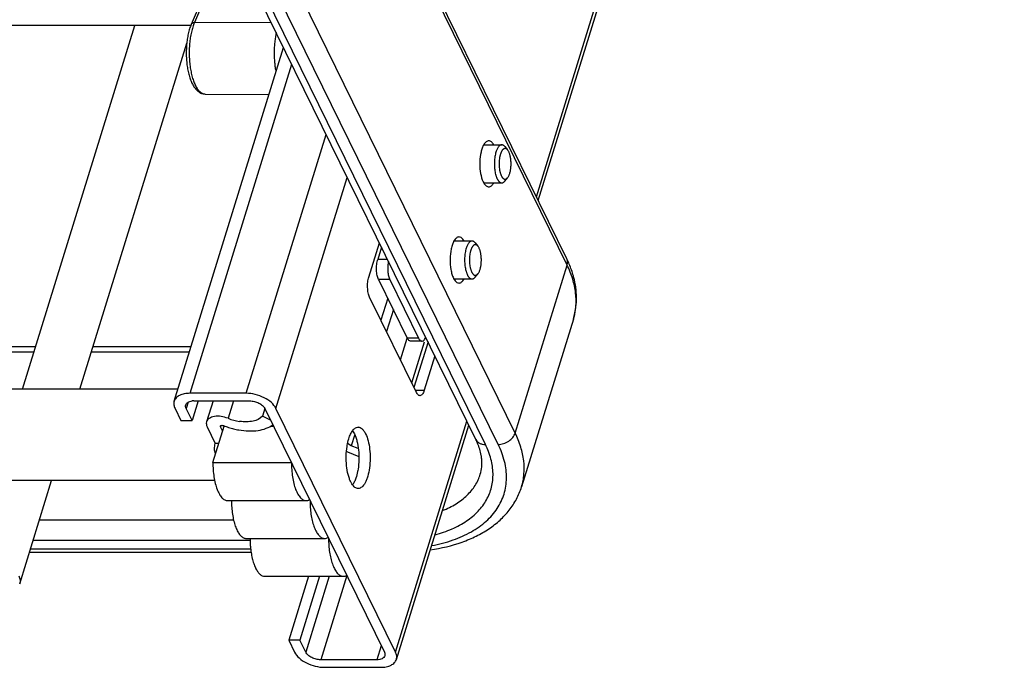
# Model space of a CAD drawing. Units: inches. Extents: x 0 to 17, y 0 to 11.
# Drawn here: x 5.6 to 6.3, y 3.4 to 3.9 of the extents above; entities that cross this region are included whole.
import ezdxf

# ---------------------------------------------------------------- set-up
doc = ezdxf.new("R2010")
doc.units = ezdxf.units.IN
doc.header["$LTSCALE"] = 0.935
doc.header["$MEASUREMENT"] = 0
doc.layers.get('0').update_dxf_attribs({"linetype": 'CONTINUOUS'})
doc.layers.add('02___PRT_ALL_AXES', color=7, linetype='CONTINUOUS')

msp = doc.modelspace()

# ---------------------------------------------------------------- linework, layer by layer
at = {"color": 9, "linetype": 'Continuous'}
for p, q in [((5.97445, 3.72907), (5.15942, 5.38994)), ((5.93451, 3.59982), (5.11948, 5.26069)), ((5.91158, 3.59101), (5.09655, 5.25188)), ((5.92143, 3.59101), (5.10639, 5.25188)), ((5.95076, 3.78178), (6.30958, 4.94294)), ((5.69529, 3.93415), (5.6875, 3.91577)), ((5.6875, 3.91577), (5.74653, 3.91618)), ((5.68414, 3.63039), (5.76244, 3.88377)), ((5.72731, 3.63039), (5.78893, 3.82978)), ((5.7503, 3.61874), (5.80525, 3.79653)), ((5.83619, 3.73347), (5.82867, 3.73347)), ((5.93451, 3.59982), (5.97445, 3.72907)), ((5.838, 3.71793), (5.82937, 3.71793)), ((5.83634, 3.70371), (5.8311, 3.68675)), ((5.84067, 3.69488), (5.83543, 3.67792)), ((5.84615, 3.65608), (5.85137, 3.67296)), ((5.86008, 3.67294), (5.85144, 3.67294)), ((5.85482, 3.63842), (5.86457, 3.66998)), ((4.88286, 3.66229), (5.56405, 3.66229)), ((5.6082, 3.66229), (5.68369, 3.66229)), ((5.8576, 3.63275), (5.86453, 3.63275)), ((5.68272, 3.62358), (5.68122, 3.61874)), ((5.71754, 3.62456), (5.71339, 3.61114)), ((5.84239, 3.43109), (5.89733, 3.60888)), ((5.70784, 3.60507), (5.70769, 3.60458)), ((5.81093, 3.59863), (5.80829, 3.59008)), ((5.56826, 3.53304), (5.71765, 3.53304)), ((5.56338, 3.51723), (5.73038, 3.51723)), ((5.56132, 3.51059), (5.73083, 3.51059)), ((5.79135, 3.48948), (5.77331, 3.43109)), ((5.80482, 3.49004), (5.7848, 3.42526)), ((5.83131, 3.43606), (5.82798, 3.42526))]:
    msp.add_line(p, q, dxfattribs=at)
at = {"color": 7, "linetype": 'Continuous'}
for p, q in [((5.97419, 3.73403), (5.16117, 5.39079)), ((5.90421, 3.59487), (5.08917, 5.25573)), ((5.9522, 3.77883), (6.31103, 4.93999)), ((5.69286, 3.93285), (5.68507, 3.91447)), ((5.67194, 3.62427), (5.75611, 3.89665)), ((5.69579, 3.86083), (5.7449, 3.86037)), ((5.92653, 3.82031), (5.92865, 3.81776)), ((5.92653, 3.7938), (5.92865, 3.79635)), ((5.82175, 3.71993), (5.8299, 3.7463)), ((5.90365, 3.74629), (5.90578, 3.74374)), ((5.83158, 3.74287), (5.82867, 3.73347)), ((5.90365, 3.71978), (5.90578, 3.72233)), ((5.82937, 3.71793), (5.85144, 3.67294)), ((5.838, 3.71793), (5.86008, 3.67294)), ((5.85848, 3.63096), (5.82244, 3.70439)), ((5.97929, 3.68755), (5.93934, 3.5583)), ((5.86276, 3.67054), (5.85412, 3.67054)), ((5.86738, 3.66991), (5.85655, 3.63488)), ((5.86276, 3.67054), (5.8638, 3.67087)), ((4.88418, 3.66655), (5.56536, 3.66655)), ((5.60952, 3.66655), (5.68501, 3.66655)), ((5.87268, 3.65912), (5.86453, 3.63275)), ((5.85895, 3.63012), (5.85848, 3.63096)), ((5.72731, 3.63039), (5.68414, 3.63039)), ((5.69048, 3.62456), (5.6858, 3.60941)), ((5.687, 3.62456), (5.73017, 3.62456)), ((5.70186, 3.62456), (5.69688, 3.60845)), ((5.67259, 3.61874), (5.67716, 3.60941)), ((5.6858, 3.60941), (5.68122, 3.61874)), ((5.7418, 3.6187), (5.73995, 3.61274)), ((5.74167, 3.61874), (5.83375, 3.43109)), ((5.84239, 3.43109), (5.7503, 3.61874)), ((5.67716, 3.60941), (5.6858, 3.60941)), ((5.74608, 3.60975), (5.73995, 3.61274)), ((5.69733, 3.60458), (5.70362, 3.59176)), ((5.70178, 3.57721), (5.71037, 3.60503)), ((5.70769, 3.60458), (5.70763, 3.60513)), ((5.70925, 3.6014), (5.70769, 3.60458)), ((5.74617, 3.60503), (5.7484, 3.60503)), ((5.84303, 3.42555), (5.89877, 3.60594)), ((5.70627, 3.59176), (5.70362, 3.59176)), ((5.80529, 3.58546), (5.81413, 3.5818)), ((5.80829, 3.59008), (5.80543, 3.59164)), ((5.81372, 3.58783), (5.80829, 3.59008)), ((5.70178, 3.57721), (5.76222, 3.57721)), ((5.71309, 3.54775), (5.77354, 3.54775)), ((5.72739, 3.51861), (5.78784, 3.51861)), ((5.56057, 3.50815), (5.73114, 3.50815)), ((5.74169, 3.48948), (5.80214, 3.48948)), ((5.77526, 3.48948), (5.7601, 3.44041)), ((5.78389, 3.48948), (5.76873, 3.44041)), ((5.76873, 3.44041), (5.7601, 3.44041)), ((5.7601, 3.44041), (5.76467, 3.43109)), ((5.77331, 3.43109), (5.76873, 3.44041)), ((5.82798, 3.42526), (5.7848, 3.42526)), ((5.78766, 3.41943), (5.83084, 3.41943))]:
    msp.add_line(p, q, dxfattribs=at)
for centre, radius, start, end in [((5.89976, 3.69746), 0.08293, 22.95716, 26.16598), ((5.68698, 3.61284), 0.01173, 89.92304, 95.39613), ((5.72781, 3.64696), 0.03861, 248.08126, 261.80693), ((5.73162, 3.65945), 0.05811, 248.14012, 250.15071), ((5.7319, 3.66021), 0.05892, 250.14852, 252.1238), ((5.73191, 3.66022), 0.05893, 252.12172, 254.09121), ((5.73173, 3.6596), 0.05829, 254.08617, 258.07619), ((5.73142, 3.65814), 0.0568, 258.07934, 260.10564), ((5.8557, 3.57102), 0.05406, 22.63347, 26.18092), ((5.81727, 3.61441), 0.03133, 246.17237, 247.52366), ((5.79036, 3.5477), 0.07429, 179.95784, 182.03404), ((5.85082, 3.5477), 0.0743, 180.02083, 182.03387), ((5.80468, 3.51856), 0.0743, 179.95733, 181.99373), ((5.86514, 3.51856), 0.07432, 180.01956, 181.99356), ((5.80389, 3.51853), 0.07352, 181.98863, 184.74331)]:
    msp.add_arc(centre, radius, start, end, dxfattribs=at)
for points, knots in [([(5.68507, 3.91447), (5.68459, 3.91335), (5.68374, 3.91098), (5.68274, 3.9072), (5.68199, 3.90312), (5.68148, 3.89883), (5.68124, 3.8944), (5.68125, 3.88993), (5.68153, 3.88551), (5.68207, 3.88124), (5.68274, 3.87782), (5.68341, 3.87524), (5.68396, 3.87341), (5.68456, 3.87168), (5.68523, 3.87005), (5.68595, 3.86853), (5.68674, 3.86711), (5.68758, 3.86581), (5.6885, 3.86463), (5.6895, 3.86357), (5.69058, 3.86265), (5.69176, 3.86189), (5.69304, 3.8613), (5.69439, 3.86093), (5.69532, 3.86084), (5.69579, 3.86083)], [0, 0, 0, 0, 0.06036, 0.12548, 0.194622, 0.266849, 0.340954, 0.415638, 0.489564, 0.561437, 0.63009, 0.662909, 0.69459, 0.725072, 0.754314, 0.782323, 0.809146, 0.834867, 0.859637, 0.883655, 0.907146, 0.93041, 0.953552, 0.976626, 1, 1, 1, 1]), ([(5.7505, 3.90809), (5.75025, 3.90691), (5.7498, 3.90449), (5.74932, 3.90077), (5.74902, 3.89693), (5.7489, 3.89302), (5.74897, 3.8891), (5.74922, 3.88524), (5.74965, 3.88148), (5.75006, 3.87902), (5.7503, 3.87783)], [0, 0, 0, 0, 0.118664, 0.24227, 0.369313, 0.498209, 0.627336, 0.755065, 0.879797, 1, 1, 1, 1]), ([(5.92412, 3.82168), (5.92401, 3.82168), (5.92379, 3.82167), (5.92347, 3.8216), (5.92315, 3.82148), (5.92284, 3.82132), (5.92253, 3.82111), (5.92211, 3.82076), (5.9216, 3.82021), (5.92105, 3.81941), (5.92053, 3.81845), (5.92006, 3.81735), (5.91978, 3.81656), (5.91966, 3.81615)], [0, 0, 0, 0, 0.04264, 0.086023, 0.130845, 0.177722, 0.227173, 0.279601, 0.394463, 0.523882, 0.668269, 0.827337, 1, 1, 1, 1]), ([(5.92653, 3.82031), (5.92635, 3.82052), (5.92607, 3.82082), (5.92566, 3.82114), (5.92536, 3.82134), (5.92505, 3.82149), (5.92474, 3.8216), (5.92443, 3.82167), (5.92422, 3.82168), (5.92412, 3.82168)], [0, 0, 0, 0, 0.289513, 0.422051, 0.547345, 0.666417, 0.780518, 0.891151, 1, 1, 1, 1]), ([(5.91966, 3.81615), (5.91948, 3.81559), (5.91918, 3.81442), (5.91883, 3.8126), (5.91858, 3.81066), (5.91844, 3.80866), (5.91841, 3.80662), (5.91849, 3.8046), (5.91867, 3.80262), (5.91896, 3.80073), (5.91929, 3.79922), (5.91961, 3.7981), (5.91987, 3.79731), (5.92014, 3.79657), (5.92044, 3.79589), (5.92075, 3.79525), (5.92108, 3.79468), (5.92142, 3.79416), (5.92178, 3.79371), (5.92215, 3.79332), (5.92253, 3.793), (5.92292, 3.79275), (5.92331, 3.79257), (5.92371, 3.79246), (5.92398, 3.79243), (5.92412, 3.79243)], [0, 0, 0, 0, 0.067374, 0.139387, 0.214906, 0.292742, 0.371608, 0.450196, 0.527204, 0.601377, 0.671546, 0.704804, 0.736685, 0.767089, 0.795931, 0.823145, 0.848688, 0.872545, 0.89473, 0.915303, 0.934369, 0.952099, 0.96873, 0.984571, 1, 1, 1, 1]), ([(5.92311, 3.8144), (5.92302, 3.81413), (5.92287, 3.81359), (5.9226, 3.81244), (5.92234, 3.81092), (5.92215, 3.80902), (5.92209, 3.80707), (5.92215, 3.80512), (5.92234, 3.80322), (5.92259, 3.8017), (5.92286, 3.80055), (5.92309, 3.79975), (5.92334, 3.799), (5.92361, 3.79831), (5.9239, 3.79767), (5.92422, 3.79711), (5.92455, 3.79661), (5.9249, 3.79618), (5.92526, 3.79583), (5.92563, 3.79556), (5.92601, 3.79537), (5.9264, 3.79526), (5.92679, 3.79523), (5.92719, 3.79529), (5.92757, 3.79544), (5.92795, 3.79567), (5.92832, 3.79597), (5.92854, 3.79622), (5.92865, 3.79635)], [0, 0, 0, 0, 0.035693, 0.073035, 0.151736, 0.234362, 0.319007, 0.403665, 0.486339, 0.565108, 0.602482, 0.638244, 0.672221, 0.704263, 0.734251, 0.762105, 0.78779, 0.811334, 0.832836, 0.852498, 0.870638, 0.887708, 0.90428, 0.920991, 0.938459, 0.957209, 0.977633, 1, 1, 1, 1]), ([(5.92865, 3.81776), (5.92854, 3.81789), (5.92832, 3.81814), (5.92795, 3.81844), (5.92757, 3.81867), (5.92719, 3.81882), (5.9268, 3.81888), (5.9264, 3.81886), (5.92602, 3.81875), (5.92564, 3.81856), (5.92526, 3.81829), (5.9249, 3.81794), (5.92456, 3.81751), (5.92423, 3.81702), (5.92391, 3.81645), (5.92362, 3.81582), (5.92334, 3.81513), (5.92318, 3.81465), (5.92311, 3.8144)], [0, 0, 0, 0, 0.061887, 0.118414, 0.170313, 0.218666, 0.264919, 0.310772, 0.357981, 0.408129, 0.462462, 0.521871, 0.586906, 0.657844, 0.734773, 0.817628, 0.906185, 1, 1, 1, 1]), ([(5.93031, 3.79971), (5.93042, 3.80007), (5.93063, 3.80082), (5.93087, 3.80199), (5.93107, 3.80321), (5.93121, 3.80449), (5.93129, 3.8058), (5.93132, 3.80713), (5.93129, 3.80845), (5.9312, 3.80976), (5.93105, 3.81103), (5.93085, 3.81226), (5.9306, 3.81341), (5.9303, 3.81449), (5.92995, 3.81547), (5.92956, 3.81635), (5.92914, 3.81711), (5.92882, 3.81756), (5.92865, 3.81776)], [0, 0, 0, 0, 0.06053, 0.124615, 0.191566, 0.260727, 0.331375, 0.402749, 0.47408, 0.544602, 0.61356, 0.680233, 0.743941, 0.80407, 0.860091, 0.911575, 0.958243, 1, 1, 1, 1]), ([(5.92865, 3.79635), (5.92882, 3.79656), (5.92915, 3.79702), (5.92959, 3.79781), (5.92998, 3.79872), (5.93021, 3.79937), (5.93031, 3.79971)], [0, 0, 0, 0, 0.212374, 0.450358, 0.713535, 1, 1, 1, 1]), ([(5.92412, 3.79243), (5.92422, 3.79243), (5.92443, 3.79245), (5.92474, 3.79251), (5.92505, 3.79262), (5.92536, 3.79278), (5.92566, 3.79297), (5.92607, 3.7933), (5.92635, 3.79359), (5.92653, 3.7938)], [0, 0, 0, 0, 0.108847, 0.219483, 0.333583, 0.452647, 0.577946, 0.710485, 1, 1, 1, 1]), ([(5.90124, 3.74766), (5.90114, 3.74766), (5.90092, 3.74764), (5.9006, 3.74757), (5.90028, 3.74745), (5.89996, 3.74729), (5.89965, 3.74708), (5.89923, 3.74674), (5.89873, 3.74619), (5.89817, 3.74538), (5.89765, 3.74442), (5.89718, 3.74333), (5.89691, 3.74254), (5.89678, 3.74212)], [0, 0, 0, 0, 0.04264, 0.086023, 0.130845, 0.177722, 0.227173, 0.279601, 0.394463, 0.523882, 0.668269, 0.827337, 1, 1, 1, 1]), ([(5.90578, 3.74374), (5.90567, 3.74387), (5.90544, 3.74411), (5.90507, 3.74442), (5.9047, 3.74465), (5.90431, 3.74479), (5.90392, 3.74486), (5.90353, 3.74483), (5.90314, 3.74472), (5.90276, 3.74453), (5.90239, 3.74426), (5.90203, 3.74391), (5.90168, 3.74349), (5.90135, 3.74299), (5.90104, 3.74243), (5.90074, 3.7418), (5.90047, 3.74111), (5.90031, 3.74063), (5.90023, 3.74037)], [0, 0, 0, 0, 0.061887, 0.118414, 0.170313, 0.218666, 0.264919, 0.310772, 0.357981, 0.408129, 0.462462, 0.521871, 0.586906, 0.657844, 0.734773, 0.817628, 0.906185, 1, 1, 1, 1]), ([(5.90365, 3.74629), (5.90347, 3.7465), (5.90319, 3.74679), (5.90279, 3.74712), (5.90248, 3.74731), (5.90218, 3.74747), (5.90187, 3.74758), (5.90156, 3.74764), (5.90135, 3.74766), (5.90124, 3.74766)], [0, 0, 0, 0, 0.289513, 0.422051, 0.547345, 0.666417, 0.780518, 0.891151, 1, 1, 1, 1]), ([(5.89678, 3.74212), (5.89661, 3.74157), (5.8963, 3.7404), (5.89595, 3.73857), (5.8957, 3.73664), (5.89556, 3.73464), (5.89553, 3.7326), (5.89561, 3.73057), (5.8958, 3.72859), (5.89609, 3.7267), (5.89642, 3.7252), (5.89674, 3.72407), (5.89699, 3.72329), (5.89727, 3.72255), (5.89756, 3.72186), (5.89787, 3.72123), (5.8982, 3.72065), (5.89855, 3.72014), (5.8989, 3.71968), (5.89927, 3.7193), (5.89965, 3.71898), (5.90004, 3.71872), (5.90044, 3.71854), (5.90084, 3.71843), (5.90111, 3.71841), (5.90124, 3.71841)], [0, 0, 0, 0, 0.067374, 0.139387, 0.214906, 0.292742, 0.371608, 0.450196, 0.527204, 0.601377, 0.671546, 0.704804, 0.736685, 0.767089, 0.795931, 0.823145, 0.848688, 0.872545, 0.89473, 0.915303, 0.934369, 0.952099, 0.96873, 0.984571, 1, 1, 1, 1]), ([(5.90023, 3.74037), (5.90015, 3.74011), (5.89999, 3.73957), (5.89972, 3.73842), (5.89946, 3.7369), (5.89928, 3.735), (5.89921, 3.73305), (5.89927, 3.73109), (5.89946, 3.72919), (5.89972, 3.72767), (5.89999, 3.72652), (5.90021, 3.72572), (5.90046, 3.72498), (5.90074, 3.72428), (5.90103, 3.72365), (5.90134, 3.72308), (5.90168, 3.72258), (5.90202, 3.72216), (5.90238, 3.72181), (5.90275, 3.72153), (5.90314, 3.72134), (5.90353, 3.72123), (5.90392, 3.72121), (5.90431, 3.72127), (5.9047, 3.72141), (5.90507, 3.72164), (5.90544, 3.72195), (5.90567, 3.72219), (5.90578, 3.72233)], [0, 0, 0, 0, 0.035693, 0.073035, 0.151736, 0.234362, 0.319007, 0.403665, 0.486339, 0.565108, 0.602482, 0.638244, 0.672221, 0.704263, 0.734251, 0.762105, 0.78779, 0.811334, 0.832836, 0.852498, 0.870638, 0.887708, 0.90428, 0.920991, 0.938459, 0.957209, 0.977633, 1, 1, 1, 1]), ([(5.90744, 3.72569), (5.90755, 3.72605), (5.90775, 3.7268), (5.908, 3.72796), (5.90819, 3.72919), (5.90833, 3.73047), (5.90842, 3.73178), (5.90844, 3.7331), (5.90841, 3.73443), (5.90832, 3.73574), (5.90817, 3.73701), (5.90797, 3.73823), (5.90772, 3.73939), (5.90742, 3.74047), (5.90707, 3.74145), (5.90669, 3.74233), (5.90626, 3.74309), (5.90594, 3.74354), (5.90578, 3.74374)], [0, 0, 0, 0, 0.06053, 0.124615, 0.191566, 0.260727, 0.331375, 0.402749, 0.47408, 0.544602, 0.61356, 0.680233, 0.743941, 0.80407, 0.860091, 0.911575, 0.958243, 1, 1, 1, 1]), ([(5.82937, 3.71793), (5.82913, 3.71841), (5.82871, 3.71949), (5.82806, 3.72195), (5.82766, 3.72538), (5.82778, 3.72951), (5.82828, 3.73222), (5.82867, 3.73347)], [0, 0, 0, 0, 0.102499, 0.219299, 0.48086, 0.752698, 1, 1, 1, 1]), ([(5.83692, 3.73198), (5.83666, 3.73078), (5.83634, 3.72826), (5.83636, 3.72451), (5.83687, 3.721), (5.83755, 3.71885), (5.838, 3.71793)], [0, 0, 0, 0, 0.258826, 0.529724, 0.785252, 1, 1, 1, 1]), ([(5.98006, 3.71778), (5.97983, 3.71879), (5.97878, 3.72288), (5.97736, 3.72687), (5.97612, 3.72981)], [0, 0, 0, 0, 0.246086, 1, 1, 1, 1]), ([(5.90578, 3.72233), (5.90595, 3.72253), (5.90628, 3.723), (5.90671, 3.72378), (5.90711, 3.72469), (5.90733, 3.72535), (5.90744, 3.72569)], [0, 0, 0, 0, 0.212374, 0.450358, 0.713535, 1, 1, 1, 1]), ([(5.82244, 3.70439), (5.82221, 3.70487), (5.82178, 3.70596), (5.82114, 3.70841), (5.82074, 3.71184), (5.82086, 3.71597), (5.82136, 3.71868), (5.82175, 3.71993)], [0, 0, 0, 0, 0.102499, 0.219299, 0.48086, 0.752698, 1, 1, 1, 1]), ([(5.90124, 3.71841), (5.90135, 3.71841), (5.90156, 3.71842), (5.90187, 3.71849), (5.90218, 3.7186), (5.90248, 3.71875), (5.90279, 3.71895), (5.90319, 3.71927), (5.90347, 3.71957), (5.90365, 3.71978)], [0, 0, 0, 0, 0.108847, 0.219483, 0.333583, 0.452647, 0.577946, 0.710485, 1, 1, 1, 1]), ([(5.97929, 3.68755), (5.98077, 3.69235), (5.98239, 3.70254), (5.98123, 3.71276), (5.98006, 3.71778)], [0, 0, 0, 0, 0.49352, 1, 1, 1, 1]), ([(5.85412, 3.67054), (5.85388, 3.67054), (5.85335, 3.67066), (5.85263, 3.67117), (5.85198, 3.67195), (5.85162, 3.67258), (5.85144, 3.67294)], [0, 0, 0, 0, 0.1954, 0.418141, 0.684945, 1, 1, 1, 1]), ([(5.86008, 3.67294), (5.86025, 3.67258), (5.86062, 3.67195), (5.86127, 3.67117), (5.86199, 3.67066), (5.86251, 3.67054), (5.86276, 3.67054)], [0, 0, 0, 0, 0.315055, 0.581859, 0.8046, 1, 1, 1, 1]), ([(5.8638, 3.67087), (5.86419, 3.67112), (5.86493, 3.67192), (5.86542, 3.67287), (5.86566, 3.67342)], [0, 0, 0, 0, 0.436489, 1, 1, 1, 1]), ([(5.86453, 3.63275), (5.86434, 3.63215), (5.86394, 3.63107), (5.86315, 3.62972), (5.86224, 3.62881), (5.86149, 3.62856), (5.86116, 3.62856)], [0, 0, 0, 0, 0.332031, 0.607141, 0.823706, 1, 1, 1, 1]), ([(5.67194, 3.62427), (5.67168, 3.62342), (5.67154, 3.62146), (5.67215, 3.61963), (5.67259, 3.61874)], [0, 0, 0, 0, 0.47424, 1, 1, 1, 1]), ([(5.68414, 3.63039), (5.68267, 3.63039), (5.67991, 3.63016), (5.67619, 3.629), (5.67376, 3.62732), (5.67249, 3.62564), (5.67209, 3.62474), (5.67194, 3.62427)], [0, 0, 0, 0, 0.303349, 0.569245, 0.796751, 0.900172, 1, 1, 1, 1]), ([(5.6809, 3.6215), (5.68102, 3.62191), (5.68148, 3.62271), (5.68262, 3.62363), (5.68413, 3.62425), (5.68527, 3.62445), (5.68588, 3.62451)], [0, 0, 0, 0, 0.208566, 0.437982, 0.700949, 1, 1, 1, 1]), ([(5.7503, 3.61874), (5.74947, 3.62043), (5.74671, 3.62368), (5.74116, 3.62729), (5.73449, 3.62974), (5.72968, 3.63039), (5.72731, 3.63039)], [0, 0, 0, 0, 0.211483, 0.463358, 0.735261, 1, 1, 1, 1]), ([(5.73017, 3.62456), (5.73136, 3.62456), (5.73376, 3.62424), (5.7371, 3.62302), (5.73987, 3.62121), (5.74125, 3.61958), (5.74167, 3.61874)], [0, 0, 0, 0, 0.264693, 0.536669, 0.78857, 1, 1, 1, 1]), ([(5.86116, 3.62856), (5.86096, 3.62856), (5.86055, 3.62864), (5.85997, 3.62895), (5.85943, 3.62946), (5.85911, 3.62988), (5.85895, 3.63012)], [0, 0, 0, 0, 0.2085, 0.436348, 0.698021, 1, 1, 1, 1]), ([(5.68122, 3.61874), (5.681, 3.61918), (5.6807, 3.6201), (5.68077, 3.62107), (5.6809, 3.6215)], [0, 0, 0, 0, 0.525195, 1, 1, 1, 1]), ([(5.69688, 3.60845), (5.69669, 3.60785), (5.69659, 3.60649), (5.69702, 3.6052), (5.69733, 3.60458)], [0, 0, 0, 0, 0.473982, 1, 1, 1, 1]), ([(5.71339, 3.61114), (5.71167, 3.61183), (5.70819, 3.61276), (5.70381, 3.61283), (5.70076, 3.61208), (5.69895, 3.6112), (5.69759, 3.60999), (5.69704, 3.60897), (5.69688, 3.60845)], [0, 0, 0, 0, 0.304008, 0.584014, 0.706503, 0.815081, 0.9113, 1, 1, 1, 1]), ([(5.73995, 3.61274), (5.73813, 3.61075), (5.73379, 3.60889), (5.72764, 3.60825), (5.72412, 3.60848), (5.7223, 3.60874)], [0, 0, 0, 0, 0.435272, 0.704752, 1, 1, 1, 1]), ([(5.70763, 3.60513), (5.70767, 3.60528), (5.70793, 3.60558), (5.70852, 3.60576), (5.70924, 3.60575), (5.70974, 3.60561), (5.70999, 3.60552)], [0, 0, 0, 0, 0.182942, 0.413591, 0.694682, 1, 1, 1, 1]), ([(5.72166, 3.60219), (5.72422, 3.60174), (5.72921, 3.60122), (5.7364, 3.60159), (5.7427, 3.60311), (5.74635, 3.605), (5.74785, 3.60613)], [0, 0, 0, 0, 0.286751, 0.553072, 0.791669, 1, 1, 1, 1]), ([(5.70385, 3.58395), (5.70335, 3.58513), (5.7028, 3.58779), (5.70322, 3.59045), (5.70362, 3.59176)], [0, 0, 0, 0, 0.483282, 1, 1, 1, 1]), ([(5.90875, 3.57975), (5.90865, 3.58072), (5.90808, 3.58485), (5.90682, 3.58887), (5.90559, 3.59182)], [0, 0, 0, 0, 0.232854, 1, 1, 1, 1]), ([(5.90764, 3.5681), (5.9082, 3.56992), (5.90896, 3.57379), (5.90894, 3.57774), (5.90875, 3.57975)], [0, 0, 0, 0, 0.485115, 1, 1, 1, 1]), ([(5.70178, 3.57721), (5.70177, 3.5753), (5.70189, 3.57155), (5.7025, 3.56609), (5.7035, 3.56104), (5.70487, 3.55659), (5.70654, 3.55291), (5.70822, 3.55045), (5.7097, 3.54904), (5.71079, 3.54831), (5.71192, 3.54786), (5.71269, 3.54776), (5.71307, 3.54776)], [0, 0, 0, 0, 0.169932, 0.335223, 0.489713, 0.628952, 0.749558, 0.849756, 0.892521, 0.931074, 0.966417, 1, 1, 1, 1]), ([(5.76222, 3.57721), (5.76221, 3.5753), (5.76234, 3.57155), (5.76294, 3.56609), (5.76395, 3.56104), (5.76531, 3.55659), (5.76698, 3.55291), (5.76866, 3.55045), (5.77014, 3.54904), (5.77124, 3.54831), (5.77236, 3.54786), (5.77314, 3.54776), (5.77351, 3.54776)], [0, 0, 0, 0, 0.169932, 0.335223, 0.489713, 0.628952, 0.749558, 0.849756, 0.892521, 0.931074, 0.966417, 1, 1, 1, 1]), ([(5.86915, 3.5099), (5.87748, 3.51113), (5.88961, 3.51397), (5.90448, 3.52019), (5.9143, 3.52582), (5.92289, 3.53249), (5.93009, 3.54017), (5.93573, 3.54879), (5.93835, 3.55509), (5.93934, 3.5583)], [0, 0, 0, 0, 0.281137, 0.412241, 0.537489, 0.65777, 0.77402, 0.887503, 1, 1, 1, 1]), ([(5.77351, 3.54776), (5.77395, 3.54775), (5.77487, 3.54789), (5.7757, 3.54827), (5.77611, 3.54851)], [0, 0, 0, 0, 0.48421, 1, 1, 1, 1]), ([(5.71612, 3.54506), (5.71618, 3.5433), (5.71643, 3.53985), (5.71716, 3.53488), (5.71823, 3.53035), (5.7196, 3.52639), (5.72122, 3.52312), (5.72306, 3.52065), (5.72483, 3.51925), (5.72629, 3.51871), (5.72701, 3.51862), (5.72737, 3.51862)], [0, 0, 0, 0, 0.173024, 0.33858, 0.491972, 0.629532, 0.748626, 0.848031, 0.929533, 0.96556, 1, 1, 1, 1]), ([(5.77657, 3.54506), (5.77663, 3.5433), (5.77687, 3.53985), (5.7776, 3.53488), (5.77867, 3.53035), (5.78004, 3.52639), (5.78167, 3.52312), (5.7835, 3.52065), (5.78528, 3.51925), (5.78674, 3.51871), (5.78746, 3.51862), (5.78781, 3.51862)], [0, 0, 0, 0, 0.173024, 0.33858, 0.491972, 0.629532, 0.748626, 0.848031, 0.929533, 0.96556, 1, 1, 1, 1]), ([(5.78781, 3.51862), (5.78825, 3.51862), (5.78917, 3.51875), (5.79, 3.51913), (5.79041, 3.51937)], [0, 0, 0, 0, 0.484239, 1, 1, 1, 1]), ([(5.73063, 3.51245), (5.73076, 3.51087), (5.73111, 3.50781), (5.73196, 3.50344), (5.73291, 3.50006), (5.73382, 3.49762), (5.73474, 3.49552), (5.73598, 3.49329), (5.73771, 3.49119), (5.7396, 3.48982), (5.74101, 3.48948), (5.74166, 3.48948)], [0, 0, 0, 0, 0.175254, 0.340634, 0.492666, 0.562755, 0.628511, 0.746164, 0.845115, 0.927681, 1, 1, 1, 1]), ([(5.79086, 3.51597), (5.79092, 3.51421), (5.79117, 3.51076), (5.7919, 3.50578), (5.79296, 3.50124), (5.79433, 3.49727), (5.79596, 3.494), (5.79779, 3.49152), (5.79957, 3.49012), (5.80103, 3.48957), (5.80176, 3.48948), (5.80211, 3.48948)], [0, 0, 0, 0, 0.172968, 0.338498, 0.491901, 0.629494, 0.748625, 0.848045, 0.929556, 0.965575, 1, 1, 1, 1]), ([(5.80211, 3.48948), (5.80257, 3.48948), (5.80355, 3.48963), (5.80443, 3.49006), (5.80486, 3.49033)], [0, 0, 0, 0, 0.482557, 1, 1, 1, 1]), ([(5.76467, 3.43109), (5.76551, 3.42939), (5.76826, 3.42614), (5.77382, 3.42253), (5.78049, 3.42008), (5.78529, 3.41943), (5.78766, 3.41943)], [0, 0, 0, 0, 0.211483, 0.463358, 0.735261, 1, 1, 1, 1]), ([(5.7848, 3.42526), (5.78362, 3.42526), (5.78121, 3.42558), (5.77788, 3.42681), (5.7751, 3.42861), (5.77372, 3.43024), (5.77331, 3.43109)], [0, 0, 0, 0, 0.264693, 0.536669, 0.78857, 1, 1, 1, 1]), ([(5.83408, 3.42833), (5.83393, 3.42786), (5.83337, 3.42693), (5.83195, 3.42596), (5.83009, 3.42538), (5.82871, 3.42526), (5.82798, 3.42526)], [0, 0, 0, 0, 0.202215, 0.429947, 0.696464, 1, 1, 1, 1]), ([(5.83375, 3.43109), (5.83397, 3.43064), (5.83427, 3.42973), (5.83421, 3.42875), (5.83408, 3.42833)], [0, 0, 0, 0, 0.525195, 1, 1, 1, 1]), ([(5.84303, 3.42555), (5.8433, 3.42641), (5.84344, 3.42836), (5.84283, 3.43019), (5.84239, 3.43109)], [0, 0, 0, 0, 0.47424, 1, 1, 1, 1]), ([(5.83084, 3.41943), (5.8323, 3.41943), (5.83507, 3.41967), (5.83878, 3.42083), (5.84121, 3.42251), (5.84248, 3.42418), (5.84289, 3.42509), (5.84303, 3.42555)], [0, 0, 0, 0, 0.303349, 0.569245, 0.796751, 0.900172, 1, 1, 1, 1])]:
    msp.add_open_spline(points, degree=3, knots=knots, dxfattribs=at)
at = {"color": 9, "linetype": 'Continuous'}
for points, knots in [([(5.6875, 3.91577), (5.68727, 3.91522), (5.68682, 3.91408), (5.686, 3.91164), (5.68512, 3.90833), (5.68433, 3.9041), (5.68379, 3.89961), (5.68351, 3.89496), (5.6835, 3.89026), (5.68376, 3.8856), (5.68429, 3.8811), (5.68507, 3.87685), (5.68608, 3.87294), (5.68713, 3.86997), (5.68808, 3.86784), (5.68882, 3.86642), (5.6896, 3.86515), (5.69041, 3.86403), (5.69125, 3.86307), (5.69212, 3.86227), (5.69301, 3.86164), (5.69392, 3.86118), (5.69485, 3.8609), (5.69548, 3.86083), (5.69579, 3.86083)], [0, 0, 0, 0, 0.029847, 0.061327, 0.128635, 0.200855, 0.276736, 0.354881, 0.43382, 0.512057, 0.588118, 0.660603, 0.728241, 0.789947, 0.818321, 0.844937, 0.869756, 0.892776, 0.914037, 0.933638, 0.951742, 0.9686, 0.984546, 1, 1, 1, 1]), ([(5.6875, 3.91577), (5.68722, 3.91576), (5.68669, 3.91571), (5.68597, 3.91546), (5.68549, 3.9151), (5.68521, 3.91476), (5.68511, 3.91457), (5.68507, 3.91447)], [0, 0, 0, 0, 0.284451, 0.543388, 0.778572, 0.890274, 1, 1, 1, 1]), ([(5.97445, 3.72907), (5.97471, 3.7299), (5.97496, 3.73161), (5.97455, 3.7333), (5.97419, 3.73403)], [0, 0, 0, 0, 0.515897, 1, 1, 1, 1]), ([(5.97929, 3.68755), (5.98027, 3.69074), (5.98156, 3.69744), (5.98133, 3.7079), (5.97898, 3.71863), (5.97616, 3.7256), (5.97445, 3.72907)], [0, 0, 0, 0, 0.233692, 0.474726, 0.728954, 1, 1, 1, 1]), ([(5.90421, 3.59487), (5.9045, 3.59427), (5.90531, 3.59315), (5.90706, 3.59192), (5.90921, 3.59117), (5.91078, 3.59101), (5.91158, 3.59101)], [0, 0, 0, 0, 0.226808, 0.465213, 0.723235, 1, 1, 1, 1]), ([(5.92143, 3.59101), (5.92283, 3.59101), (5.92572, 3.59151), (5.92962, 3.59339), (5.93276, 3.5962), (5.93414, 3.5986), (5.93451, 3.59982)], [0, 0, 0, 0, 0.25295, 0.516173, 0.770306, 1, 1, 1, 1]), ([(5.93934, 3.5583), (5.94033, 3.56149), (5.94162, 3.56819), (5.94139, 3.57865), (5.93904, 3.58938), (5.93621, 3.59635), (5.93451, 3.59982)], [0, 0, 0, 0, 0.233692, 0.474726, 0.728954, 1, 1, 1, 1]), ([(5.87022, 3.51314), (5.87578, 3.51419), (5.88629, 3.51691), (5.90055, 3.52317), (5.91223, 3.53134), (5.921, 3.54124), (5.92647, 3.55267), (5.92838, 3.5652), (5.9267, 3.57832), (5.92349, 3.58681), (5.92143, 3.59101)], [0, 0, 0, 0, 0.153008, 0.292389, 0.419012, 0.535461, 0.64609, 0.756785, 0.873437, 1, 1, 1, 1]), ([(5.87275, 3.52143), (5.87723, 3.52264), (5.88371, 3.52485), (5.89169, 3.52876), (5.89865, 3.53299), (5.90608, 3.53916), (5.91276, 3.54804), (5.91674, 3.55805), (5.91788, 3.56886), (5.91616, 3.58011), (5.91336, 3.5874), (5.91158, 3.59101)], [0, 0, 0, 0, 0.148844, 0.218498, 0.285076, 0.409789, 0.525989, 0.638019, 0.751271, 0.870835, 1, 1, 1, 1]), ([(5.87855, 3.54009), (5.88215, 3.54154), (5.88886, 3.54486), (5.89746, 3.55141), (5.90394, 3.55916), (5.90671, 3.56509), (5.90764, 3.5681)], [0, 0, 0, 0, 0.279561, 0.535503, 0.772969, 1, 1, 1, 1])]:
    msp.add_open_spline(points, degree=3, knots=knots, dxfattribs=at)
at = {"layer": '02___PRT_ALL_AXES', "color": 7, "linetype": 'Continuous'}
for p, q in [((5.68475, 3.91367), (5.24446, 3.91367)), ((5.55515, 3.6335), (5.64173, 3.91367)), ((5.59931, 3.6335), (5.68163, 3.89991)), ((5.91023, 3.82168), (5.92412, 3.82168)), ((5.90913, 3.79478), (5.90981, 3.79318)), ((5.90981, 3.79318), (5.91023, 3.79239)), ((5.91024, 3.79243), (5.92412, 3.79243)), ((5.88736, 3.74766), (5.90124, 3.74766)), ((5.88694, 3.71915), (5.88735, 3.71837)), ((5.88736, 3.71841), (5.90124, 3.71841)), ((5.6748, 3.6335), (4.4699, 3.6335)), ((5.80927, 3.60159), (5.80978, 3.60084)), ((5.80978, 3.60084), (5.81068, 3.59923)), ((5.81359, 3.60435), (5.8144, 3.60426)), ((5.70311, 3.56319), (4.5044, 3.56319)), ((5.55302, 3.48372), (5.57758, 3.56319)), ((5.80877, 3.56061), (5.80787, 3.56222))]:
    msp.add_line(p, q, dxfattribs=at)
msp.add_arc((5.81359, 3.60078), 0.00357, 90.07158, 94.05049, dxfattribs=at)
for points, knots in [([(5.91022, 3.82171), (5.90977, 3.82092), (5.90897, 3.8191), (5.90775, 3.81484), (5.90704, 3.80881), (5.90733, 3.80159), (5.90834, 3.79688), (5.90913, 3.79478)], [0, 0, 0, 0, 0.099451, 0.215391, 0.480679, 0.756434, 1, 1, 1, 1]), ([(5.9141, 3.82478), (5.91375, 3.82477), (5.91301, 3.82462), (5.91199, 3.82399), (5.91103, 3.823), (5.91049, 3.82217), (5.91022, 3.82171)], [0, 0, 0, 0, 0.202554, 0.42807, 0.691444, 1, 1, 1, 1]), ([(5.91797, 3.82172), (5.91771, 3.82218), (5.91717, 3.823), (5.91621, 3.824), (5.91518, 3.82463), (5.91444, 3.82478), (5.9141, 3.82478)], [0, 0, 0, 0, 0.308151, 0.572123, 0.797496, 1, 1, 1, 1]), ([(5.91023, 3.79239), (5.91049, 3.79193), (5.91104, 3.79111), (5.91199, 3.79012), (5.91302, 3.78949), (5.91376, 3.78934), (5.91411, 3.78934)], [0, 0, 0, 0, 0.308151, 0.572123, 0.797496, 1, 1, 1, 1]), ([(5.91411, 3.78934), (5.91446, 3.78934), (5.91519, 3.78949), (5.91622, 3.79012), (5.91717, 3.79112), (5.91772, 3.79194), (5.91798, 3.7924)], [0, 0, 0, 0, 0.202554, 0.42807, 0.691444, 1, 1, 1, 1]), ([(5.88735, 3.74769), (5.88686, 3.74683), (5.886, 3.74484), (5.88474, 3.74018), (5.88411, 3.73365), (5.88456, 3.72706), (5.88568, 3.72222), (5.88648, 3.72009), (5.88694, 3.71915)], [0, 0, 0, 0, 0.101442, 0.220628, 0.492612, 0.768614, 0.892698, 1, 1, 1, 1]), ([(5.89122, 3.75075), (5.89087, 3.75075), (5.89013, 3.7506), (5.88911, 3.74996), (5.88815, 3.74897), (5.88761, 3.74815), (5.88735, 3.74769)], [0, 0, 0, 0, 0.202554, 0.42807, 0.691444, 1, 1, 1, 1]), ([(5.8951, 3.74769), (5.89484, 3.74815), (5.89429, 3.74898), (5.89334, 3.74997), (5.89231, 3.7506), (5.89157, 3.75075), (5.89122, 3.75075)], [0, 0, 0, 0, 0.308151, 0.572123, 0.797496, 1, 1, 1, 1]), ([(5.88735, 3.71837), (5.88762, 3.71791), (5.88816, 3.71709), (5.88912, 3.71609), (5.89014, 3.71546), (5.89088, 3.71531), (5.89123, 3.71531)], [0, 0, 0, 0, 0.308151, 0.572123, 0.797496, 1, 1, 1, 1]), ([(5.89123, 3.71531), (5.89158, 3.71531), (5.89232, 3.71547), (5.89334, 3.7161), (5.8943, 3.71709), (5.89484, 3.71792), (5.8951, 3.71838)], [0, 0, 0, 0, 0.202554, 0.42807, 0.691444, 1, 1, 1, 1]), ([(5.80673, 3.59647), (5.80712, 3.59758), (5.80794, 3.59957), (5.80951, 3.60207), (5.81128, 3.60377), (5.81269, 3.60429), (5.81334, 3.60434)], [0, 0, 0, 0, 0.326766, 0.599114, 0.818461, 1, 1, 1, 1]), ([(5.8144, 3.60426), (5.81497, 3.60413), (5.81613, 3.60356), (5.81704, 3.60266), (5.81748, 3.60214)], [0, 0, 0, 0, 0.456347, 1, 1, 1, 1]), ([(5.81748, 3.60214), (5.81765, 3.60194), (5.81835, 3.60103), (5.81892, 3.60002), (5.81931, 3.59923)], [0, 0, 0, 0, 0.22932, 1, 1, 1, 1]), ([(5.80505, 3.5895), (5.80515, 3.59012), (5.80556, 3.59248), (5.80616, 3.59481), (5.80673, 3.59647)], [0, 0, 0, 0, 0.265702, 1, 1, 1, 1]), ([(5.81068, 3.59923), (5.81109, 3.5984), (5.81183, 3.59657), (5.81306, 3.59245), (5.81402, 3.58663), (5.81429, 3.57934), (5.81388, 3.57438), (5.8135, 3.57195)], [0, 0, 0, 0, 0.100425, 0.212836, 0.464265, 0.734328, 1, 1, 1, 1]), ([(5.81931, 3.59923), (5.82014, 3.59753), (5.82147, 3.59359), (5.82259, 3.58715), (5.82293, 3.58011), (5.82245, 3.57314), (5.82137, 3.56769), (5.8201, 3.56388), (5.81902, 3.56154), (5.81783, 3.55964), (5.81652, 3.55822), (5.8151, 3.55732), (5.81408, 3.5571), (5.8136, 3.5571)], [0, 0, 0, 0, 0.123418, 0.269061, 0.426048, 0.581967, 0.724462, 0.787411, 0.843453, 0.892108, 0.933467, 0.968611, 1, 1, 1, 1]), ([(5.80787, 3.56222), (5.80746, 3.56305), (5.80672, 3.56488), (5.80549, 3.569), (5.80453, 3.57481), (5.80426, 3.58211), (5.80467, 3.58707), (5.80505, 3.5895)], [0, 0, 0, 0, 0.100425, 0.212836, 0.464265, 0.734328, 1, 1, 1, 1]), ([(5.8135, 3.57195), (5.8134, 3.57132), (5.81299, 3.56897), (5.81239, 3.56664), (5.81182, 3.56498)], [0, 0, 0, 0, 0.265702, 1, 1, 1, 1]), ([(5.81182, 3.56498), (5.81148, 3.56401), (5.81076, 3.56225), (5.80981, 3.5606), (5.80929, 3.55989)], [0, 0, 0, 0, 0.537923, 1, 1, 1, 1]), ([(5.8136, 3.5571), (5.81317, 3.5571), (5.81226, 3.55727), (5.81099, 3.55798), (5.8098, 3.55912), (5.80911, 3.56008), (5.80877, 3.56061)], [0, 0, 0, 0, 0.206948, 0.434088, 0.696176, 1, 1, 1, 1]), ([(5.5523, 3.48995), (5.55279, 3.48894), (5.55332, 3.48735), (5.55336, 3.4852), (5.55317, 3.48419), (5.55302, 3.48372)], [0, 0, 0, 0, 0.524594, 0.765905, 1, 1, 1, 1])]:
    msp.add_open_spline(points, degree=3, knots=knots, dxfattribs=at)

doc.saveas('drawing.dxf')
